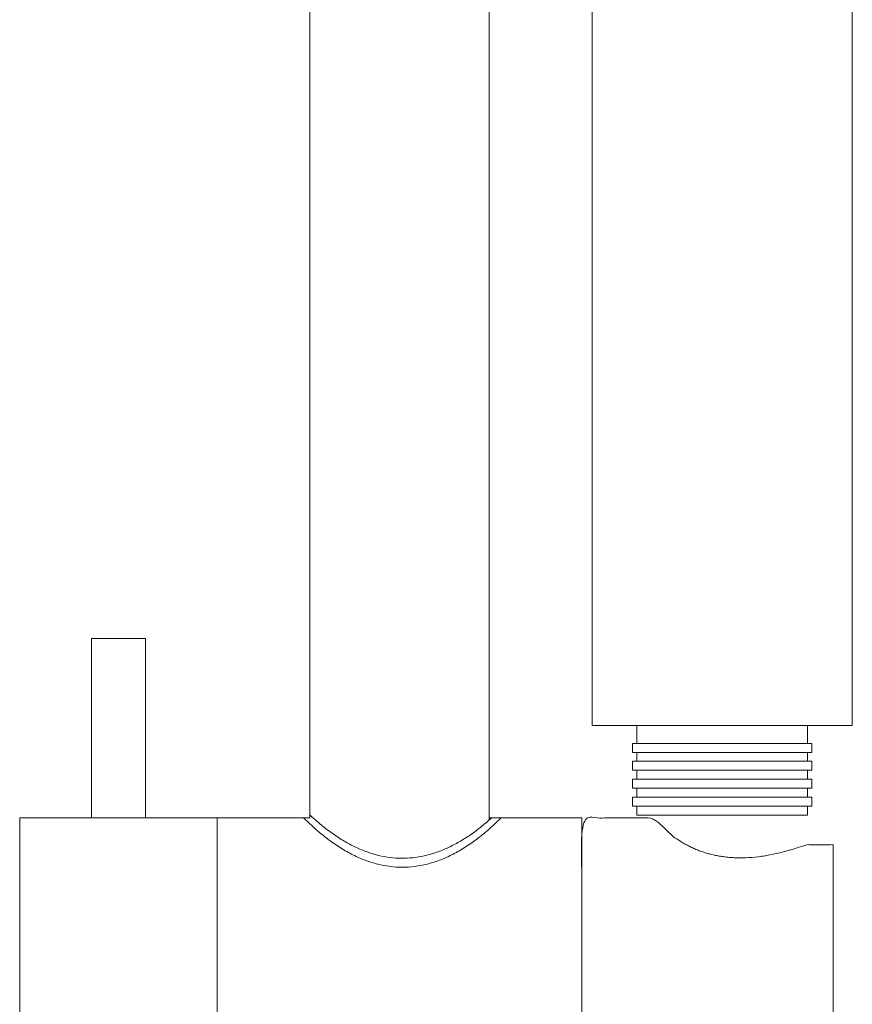
# Model space of a CAD drawing. Units: millimetres. Extents: x -1313 to 1206, y -860 to 1100.
# Drawn here: x -788 to -696, y 619 to 729 of the extents above; entities that cross this region are included whole.
import ezdxf

# ---------------------------------------------------------------- set-up
doc = ezdxf.new("R2010")
doc.units = ezdxf.units.MM
doc.header["$LTSCALE"] = 50.8
doc.linetypes.add('STYLE_13', pattern=[0.964665, 0.602916, -0.120583, 0.120583, -0.120583])
doc.layers.add('DEFAULT_1', color=7, linetype='STYLE_13', lineweight=15)
doc.layers.add('一般', color=7, linetype='Continuous', lineweight=5)

# ---------------------------------------------------------------- blocks, each defined once
blk = doc.blocks.new('グループ-6')
at = {"layer": '一般', "color": 7, "linetype": 'Continuous', "lineweight": 15}
for p, q in [((-825.3, 498), (-825.3, 499)), ((-806.3, 499), (-806.3, 498)), ((-825.3, 497), (-825.3, 496)), ((-806.3, 497), (-806.3, 496)), ((-825.3, 495), (-825.3, 494)), ((-806.3, 495), (-806.3, 494))]:
    blk.add_line(p, q, dxfattribs=at)
for points in [[(-806.3, 500), (-806.3, 502), (-825.3, 502), (-825.3, 500)], [(-806.3, 493), (-806.3, 492), (-825.3, 492), (-825.3, 493)]]:
    blk.add_lwpolyline(points, dxfattribs=at)
for points in [[(-825.8, 500), (-805.8, 500), (-805.8, 499), (-825.8, 499)], [(-825.8, 498), (-805.8, 498), (-805.8, 497), (-825.8, 497)], [(-825.8, 496), (-805.8, 496), (-805.8, 495), (-825.8, 495)], [(-825.8, 494), (-805.8, 494), (-805.8, 493), (-825.8, 493)]]:
    blk.add_lwpolyline(points, close=True, dxfattribs=at)
blk = doc.blocks.new('グループ-7')
at = {"layer": '一般', "color": 7, "linetype": 'Continuous', "lineweight": 15}
for p, q in [((-830.3, 663.71), (-830.3, 502)), ((-801.3, 663.71), (-801.3, 502)), ((-830.3, 502), (-801.3, 502))]:
    blk.add_line(p, q, dxfattribs=at)
at = {"layer": '一般', "color": 7, "linetype": 'Continuous', "lineweight": 5}
for centre, radius, start, end in [((-739.96, 670.02), 86.14, 184.8587, 205.2421), ((-891.64, 670.02), 86.14, 334.7579, 355.1413), ((-815.72, 634.44), 2.44, 208.1599, 331.8401)]:
    blk.add_arc(centre, radius, start, end, dxfattribs=at)
blk = doc.blocks.new('グループ-8')
at = {"layer": 'DEFAULT_1', "color": 7}
for name in ['グループ-7', 'グループ-6']:
    blk.add_blockref(name, (0, 0), dxfattribs=at)
blk = doc.blocks.new('グループ-9')
at = {"layer": '一般', "color": 7, "linetype": 'Continuous', "lineweight": 15}
for p, q in [((-861.76, 491.7), (-861.76, 686.64)), ((-841.76, 491.46), (-841.76, 668.14)), ((-841.76, 490.46), (-841.76, 490.46))]:
    blk.add_line(p, q, dxfattribs=at)
for points in [[(-886.08, 511.7), (-880.08, 511.7), (-880.08, 491.7), (-886.08, 491.7)], [(-894.08, 491.7), (-872.08, 491.7), (-872.08, 457.7), (-894.08, 457.7)]]:
    blk.add_lwpolyline(points, close=True, dxfattribs=at)
for points in [[(-861.76, 491.7), (-872.08, 491.7), (-872.08, 457.7), (-861.61, 457.7)], [(-841.76, 457.7), (-831.44, 457.7), (-831.44, 491.7), (-841.76, 491.7)]]:
    blk.add_lwpolyline(points, dxfattribs=at)
for points in [[(-862.44, 491.7), (-851.44, 480.7), (-840.44, 491.7)], [(-861.76, 492.04), (-851.62, 482.53), (-841.49, 491.7)]]:
    blk.add_open_spline(points, degree=2, dxfattribs=at)
blk.add_open_spline([(-831.44, 457.7), (-827.44, 457.7), (-823.44, 457.7), (-817.44, 464.7), (-806.44, 460.7), (-804.94, 460.7), (-803.44, 460.7), (-803.44, 474.7), (-803.44, 488.7), (-804.94, 488.7), (-806.44, 488.7), (-817.44, 484.7), (-823.44, 491.7), (-827.44, 491.7), (-831.44, 491.7), (-831.44, 474.7), (-831.44, 457.7)], degree=2, knots=[0, 0, 0, 1, 1, 2, 2, 3, 3, 4, 4, 5, 5, 6, 6, 7, 7, 8, 8, 8], dxfattribs=at)

msp = doc.modelspace()

# ---------------------------------------------------------------- block references
at = {"layer": 'DEFAULT_1', "color": 7}
for name in ['グループ-9', 'グループ-8']:
    msp.add_blockref(name, (105.8, 148), dxfattribs=at)

doc.saveas('drawing.dxf')
